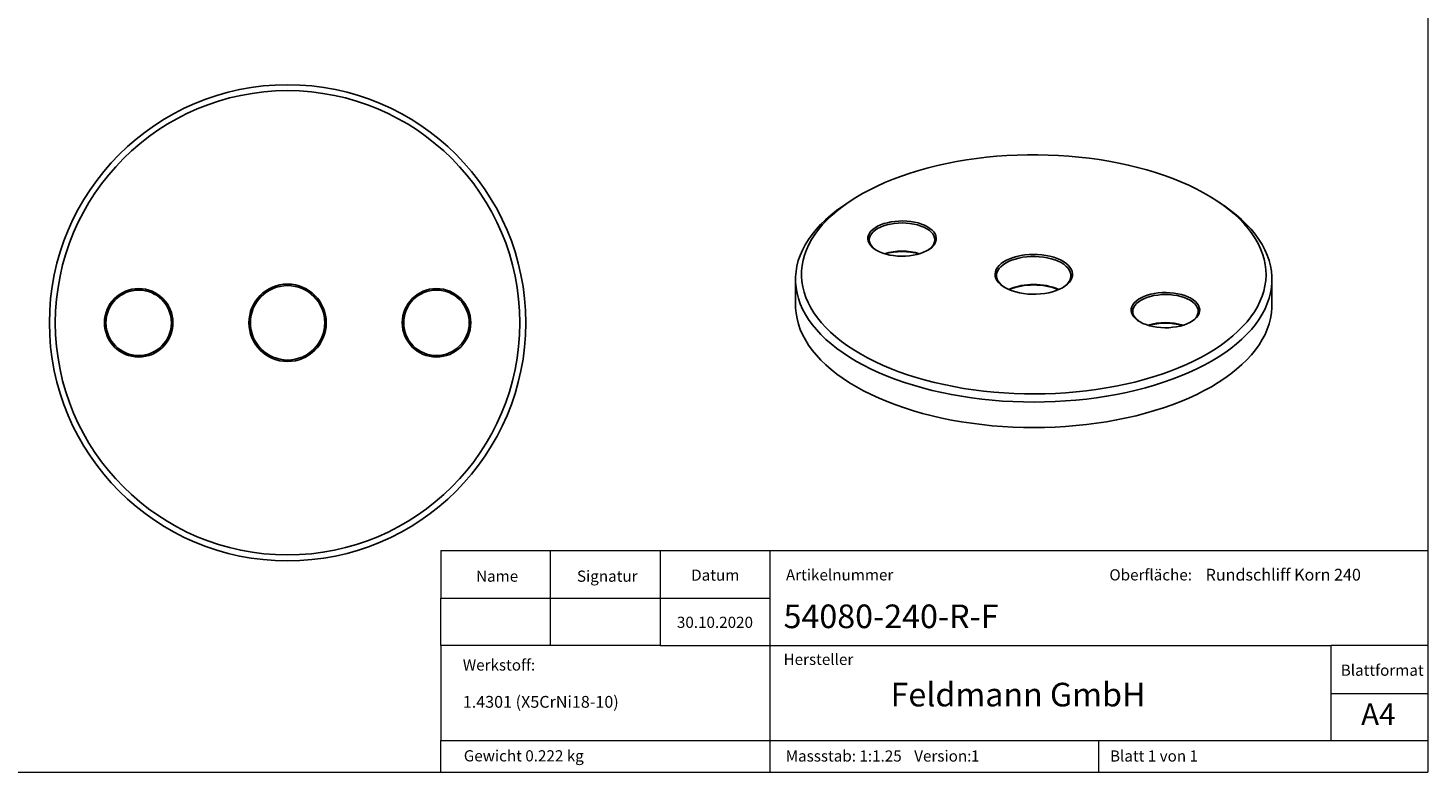
# Model space of a CAD drawing. Units: millimetres. Extents: x 6 to 365, y 6 to 256.
# Drawn here: x 130 to 365, y 6 to 131 of the extents above; entities that cross this region are included whole.
import ezdxf

# ---------------------------------------------------------------- set-up
doc = ezdxf.new("R2010")
doc.units = ezdxf.units.MM
doc.header["$LTSCALE"] = 1.25
doc.styles.add('SLDTEXTSTYLE0', font='TXT', dxfattribs={"width": 0.75})
doc.styles.add('SLDTEXTSTYLE1', font='TXT', dxfattribs={"width": 0.692308})

msp = doc.modelspace()

# ---------------------------------------------------------------- linework, layer by layer
at = {"color": 7, "linetype": 'Continuous', "lineweight": 18}
for p, q in [((365, 256.25), (365, 6.25)), ((199.25, 43.44), (217.66, 43.44)), ((199.25, 43.44), (199.25, 35.47)), ((217.66, 43.44), (236.07, 43.44)), ((217.66, 27.5), (217.66, 43.44)), ((236.07, 43.44), (254.5, 43.44)), ((236.07, 43.44), (236.07, 27.5)), ((254.5, 43.44), (365, 43.44)), ((254.5, 43.44), (254.5, 6.25)), ((199.25, 35.47), (217.66, 35.47)), ((199.25, 27.5), (199.25, 35.47)), ((217.66, 35.47), (236.07, 35.47)), ((236.07, 35.47), (254.5, 35.47)), ((217.66, 27.5), (199.25, 27.5)), ((199.25, 27.5), (199.25, 11.56)), ((236.07, 27.5), (217.66, 27.5)), ((236.07, 27.5), (254.5, 27.5)), ((254.5, 27.5), (348.75, 27.5)), ((365, 27.5), (348.75, 27.5)), ((348.75, 19.37), (348.75, 27.5)), ((348.75, 11.56), (348.75, 19.37)), ((365, 19.37), (348.75, 19.37)), ((199.25, 11.56), (365, 11.56)), ((199.25, 6.25), (199.25, 11.56)), ((309.75, 6.25), (309.75, 11.56)), ((6.25, 6.25), (365, 6.25))]:
    msp.add_line(p, q, dxfattribs=at)
at = {"color": 7, "linetype": 'Continuous', "lineweight": 25}
for p, q in [((267.63, 101.93), (266.83, 101.38)), ((330.78, 101.38), (329.98, 101.93)), ((258.8, 89), (258.8, 84.72)), ((338.8, 84.72), (338.8, 89))]:
    msp.add_line(p, q, dxfattribs=at)
at = {"color": 7, "linetype": 'Continuous', "lineweight": 25, "flags": 128}
for points in [[(280.6, 72.09), (282.16, 71.69), (283.74, 71.33), (285.36, 71), (287.01, 70.71), (288.67, 70.46), (290.36, 70.25), (292.07, 70.07), (293.78, 69.94), (295.51, 69.84), (297.25, 69.79), (298.98, 69.77), (300.72, 69.8), (302.45, 69.86), (304.18, 69.96), (305.9, 70.11), (307.6, 70.29), (309.28, 70.51), (310.94, 70.77), (312.58, 71.07), (314.19, 71.4), (315.78, 71.77), (317.32, 72.18), (318.83, 72.62), (320.3, 73.1), (321.73, 73.61), (323.11, 74.15), (324.45, 74.73), (325.73, 75.33), (326.96, 75.96), (328.14, 76.62), (329.25, 77.31), (330.31, 78.02), (331.3, 78.75), (332.23, 79.51), (333.09, 80.29), (333.88, 81.08), (334.61, 81.9), (335.26, 82.73), (335.84, 83.57), (336.35, 84.43), (336.78, 85.29), (337.14, 86.17), (337.42, 87.05), (337.63, 87.94), (337.75, 88.83), (337.8, 89.73), (337.78, 90.62), (337.67, 91.52), (337.49, 92.41), (337.23, 93.29), (336.89, 94.17), (336.48, 95.04), (336, 95.9), (335.44, 96.75), (334.81, 97.58), (334.1, 98.4), (333.33, 99.2), (332.49, 99.98), (331.58, 100.75), (330.6, 101.49), (329.57, 102.2), (328.47, 102.9), (327.31, 103.57), (326.1, 104.21), (324.83, 104.82), (323.51, 105.4), (322.14, 105.95), (320.73, 106.47), (319.27, 106.96), (317.77, 107.41), (316.23, 107.83), (314.66, 108.21), (313.06, 108.56), (311.43, 108.86), (309.77, 109.14), (308.09, 109.37), (306.39, 109.56), (304.68, 109.72), (302.96, 109.83), (301.23, 109.91), (299.49, 109.94), (297.75, 109.94), (296.02, 109.89), (294.29, 109.81), (292.57, 109.69), (290.86, 109.52), (289.17, 109.32), (287.49, 109.08), (285.84, 108.8), (284.21, 108.49), (282.62, 108.13), (281.05, 107.74), (279.52, 107.32), (278.03, 106.86), (276.58, 106.37), (275.18, 105.84), (273.82, 105.28), (272.51, 104.69), (271.25, 104.08), (270.05, 103.43), (268.9, 102.76), (267.82, 102.06), (266.79, 101.33), (265.83, 100.59), (264.94, 99.82), (264.11, 99.04), (263.35, 98.23), (262.66, 97.41), (262.05, 96.57), (261.5, 95.72), (261.03, 94.86), (260.64, 93.99), (260.32, 93.11), (260.07, 92.22), (259.91, 91.33), (259.82, 90.44), (259.81, 89.54), (259.87, 88.65), (260.02, 87.76), (260.24, 86.87), (260.54, 85.99), (260.91, 85.11), (261.36, 84.25), (261.88, 83.39), (262.47, 82.55), (263.14, 81.73), (263.88, 80.92), (264.69, 80.12), (265.57, 79.35), (266.51, 78.6), (267.51, 77.87), (268.58, 77.16), (269.71, 76.48), (270.89, 75.83), (272.14, 75.2), (273.43, 74.61), (274.77, 74.04), (276.17, 73.5), (277.6, 73), (279.08, 72.53), (280.6, 72.09)], [(280.14, 70.78), (278.59, 71.22), (277.08, 71.7), (275.62, 72.21), (274.2, 72.76), (272.83, 73.34), (271.51, 73.94), (270.24, 74.58), (269.03, 75.24), (267.88, 75.94), (266.79, 76.65), (265.76, 77.39), (264.79, 78.16), (263.89, 78.94), (263.06, 79.75), (262.3, 80.57), (261.62, 81.41), (261, 82.27), (260.46, 83.14), (259.99, 84.01), (259.6, 84.9), (259.29, 85.8), (259.05, 86.7), (258.89, 87.61), (258.81, 88.52), (258.81, 89.43), (258.89, 90.34), (259.04, 91.25), (259.27, 92.16), (259.58, 93.05), (259.97, 93.94), (260.43, 94.82), (260.97, 95.69), (261.58, 96.55), (262.27, 97.39), (263.02, 98.21), (263.85, 99.02), (264.74, 99.8), (265.7, 100.57), (266.73, 101.31), (266.83, 101.38)], [(330.78, 101.38), (330.82, 101.35), (331.85, 100.61), (332.81, 99.85), (333.71, 99.06), (334.54, 98.25), (335.3, 97.43), (335.99, 96.59), (336.61, 95.74), (337.15, 94.87), (337.61, 93.99), (338, 93.1), (338.32, 92.2), (338.55, 91.3), (338.71, 90.39), (338.79, 89.48), (338.79, 88.57), (338.72, 87.66), (338.56, 86.75), (338.33, 85.85), (338.02, 84.95), (337.64, 84.06), (337.17, 83.18), (336.64, 82.31), (336.02, 81.46), (335.34, 80.62), (334.58, 79.79), (333.76, 78.99), (332.86, 78.2), (331.9, 77.43), (330.88, 76.69), (329.79, 75.97), (328.64, 75.28), (327.43, 74.61), (326.17, 73.98), (324.85, 73.37), (323.48, 72.79), (322.07, 72.24), (320.6, 71.73), (319.1, 71.25), (317.55, 70.8), (315.97, 70.4), (314.36, 70.02), (312.71, 69.69), (311.04, 69.39), (309.34, 69.13), (307.63, 68.91), (305.89, 68.73), (304.14, 68.59), (302.39, 68.48), (300.62, 68.42), (298.85, 68.4), (297.08, 68.42), (295.31, 68.48), (293.56, 68.58), (291.81, 68.72), (290.07, 68.9), (288.35, 69.12), (286.66, 69.37), (284.98, 69.67), (283.34, 70), (281.72, 70.37), (280.14, 70.78)], [(274.01, 93.25), (273.44, 93.43), (272.91, 93.64), (272.43, 93.88), (272.01, 94.15), (271.66, 94.44), (271.37, 94.75), (271.15, 95.08), (271.01, 95.41), (270.95, 95.76), (270.96, 96.1), (271.05, 96.44), (271.22, 96.77), (271.46, 97.1), (271.77, 97.4), (272.15, 97.68), (272.59, 97.94), (273.09, 98.17), (273.63, 98.38), (274.22, 98.54), (274.84, 98.67), (275.48, 98.76), (276.14, 98.82), (276.81, 98.83), (277.48, 98.8), (278.13, 98.74), (278.77, 98.63), (279.38, 98.49), (279.95, 98.31), (280.48, 98.1), (280.95, 97.86), (281.37, 97.59), (281.73, 97.3), (282.02, 96.99), (282.23, 96.66), (282.37, 96.32), (282.44, 95.98), (282.43, 95.64), (282.33, 95.3), (282.17, 94.96), (281.93, 94.64), (281.61, 94.34), (281.24, 94.05), (280.8, 93.79), (280.3, 93.56), (279.76, 93.36), (279.17, 93.2), (278.55, 93.07), (277.91, 92.97), (277.25, 92.92), (276.58, 92.91), (275.91, 92.93), (275.25, 93), (274.62, 93.11), (274.01, 93.25)], [(281.19, 94.02), (281.21, 94.04), (281.56, 94.33), (281.83, 94.64), (282.03, 94.97), (282.15, 95.31), (282.19, 95.65), (282.15, 95.99), (282.04, 96.33), (281.84, 96.65), (281.57, 96.97), (281.23, 97.26), (280.82, 97.53), (280.35, 97.77), (279.83, 97.98), (279.26, 98.16), (278.65, 98.3), (278.02, 98.4), (277.37, 98.47), (276.71, 98.49), (276.04, 98.47), (275.39, 98.41), (274.75, 98.31), (274.15, 98.17), (273.58, 97.99), (273.05, 97.78), (272.58, 97.54), (272.17, 97.27), (271.83, 96.98), (271.55, 96.66), (271.36, 96.34), (271.23, 96), (271.19, 95.66), (271.23, 95.32), (271.35, 94.98), (271.55, 94.66), (271.82, 94.34), (272.16, 94.05), (272.2, 94.02)], [(295.77, 86.9), (295.16, 87.09), (294.59, 87.31), (294.07, 87.57), (293.61, 87.85), (293.21, 88.16), (292.88, 88.48), (292.62, 88.83), (292.44, 89.18), (292.33, 89.55), (292.3, 89.92), (292.36, 90.28), (292.49, 90.65), (292.69, 91), (292.97, 91.34), (293.32, 91.66), (293.74, 91.96), (294.22, 92.23), (294.76, 92.48), (295.34, 92.69), (295.97, 92.87), (296.63, 93.01), (297.32, 93.12), (298.02, 93.18), (298.74, 93.21), (299.45, 93.19), (300.16, 93.13), (300.85, 93.04), (301.52, 92.9), (302.15, 92.73), (302.74, 92.52), (303.29, 92.28), (303.78, 92.01), (304.21, 91.72), (304.57, 91.4), (304.87, 91.07), (305.09, 90.72), (305.23, 90.35), (305.3, 89.99), (305.29, 89.62), (305.2, 89.25), (305.03, 88.89), (304.78, 88.55), (304.47, 88.22), (304.08, 87.91), (303.63, 87.62), (303.12, 87.36), (302.56, 87.13), (301.96, 86.93), (301.31, 86.77), (300.64, 86.65), (299.94, 86.56), (299.23, 86.52), (298.51, 86.51), (297.8, 86.55), (297.1, 86.63), (296.42, 86.74), (295.77, 86.9)], [(303.9, 87.78), (303.97, 87.83), (304.33, 88.14), (304.62, 88.47), (304.84, 88.81), (304.98, 89.17), (305.05, 89.53), (305.04, 89.89), (304.94, 90.25), (304.77, 90.6), (304.53, 90.93), (304.21, 91.26), (303.83, 91.56), (303.38, 91.84), (302.88, 92.09), (302.32, 92.31), (301.72, 92.49), (301.08, 92.64), (300.42, 92.75), (299.73, 92.83), (299.03, 92.86), (298.33, 92.85), (297.64, 92.81), (296.96, 92.72), (296.3, 92.59), (295.67, 92.43), (295.09, 92.23), (294.55, 92), (294.06, 91.74), (293.64, 91.46), (293.28, 91.15), (292.98, 90.82), (292.77, 90.48), (292.62, 90.12), (292.56, 89.76), (292.57, 89.4), (292.66, 89.04), (292.83, 88.69), (293.08, 88.36), (293.39, 88.03), (293.71, 87.78)], [(258.8, 84.72), (258.81, 84.24), (258.89, 83.33), (259.05, 82.42), (259.29, 81.51), (259.6, 80.62), (259.99, 79.73), (260.46, 78.85), (261, 77.98), (261.62, 77.13), (262.3, 76.29), (263.06, 75.46), (263.89, 74.66), (264.79, 73.87), (265.76, 73.11), (266.79, 72.37), (267.88, 71.65), (269.03, 70.96), (270.24, 70.29), (271.51, 69.66), (272.83, 69.05), (274.2, 68.47), (275.62, 67.93), (277.08, 67.42), (278.59, 66.94), (280.14, 66.5)], [(280.14, 66.5), (281.72, 66.09), (283.34, 65.72), (284.98, 65.38), (286.66, 65.09), (288.35, 64.83), (290.07, 64.61), (291.81, 64.43), (293.56, 64.29), (295.31, 64.19), (297.08, 64.13), (298.85, 64.11), (300.62, 64.14), (302.39, 64.2), (304.14, 64.3), (305.89, 64.44), (307.63, 64.62), (309.34, 64.84), (311.04, 65.1), (312.71, 65.4), (314.36, 65.74), (315.97, 66.11), (317.55, 66.52), (319.1, 66.96), (320.6, 67.44), (322.07, 67.96), (323.48, 68.5), (324.85, 69.08), (326.17, 69.69), (327.43, 70.33), (328.64, 70.99), (329.79, 71.69), (330.88, 72.41), (331.9, 73.15), (332.86, 73.91), (333.76, 74.7), (334.58, 75.51), (335.34, 76.33), (336.02, 77.17), (336.64, 78.03), (337.17, 78.9), (337.64, 79.78), (338.02, 80.67), (338.33, 81.56), (338.56, 82.47), (338.72, 83.37), (338.79, 84.28), (338.8, 84.72)], [(318.23, 81.23), (317.66, 81.41), (317.13, 81.62), (316.65, 81.86), (316.23, 82.13), (315.88, 82.42), (315.59, 82.73), (315.37, 83.06), (315.23, 83.39), (315.17, 83.74), (315.18, 84.08), (315.27, 84.42), (315.44, 84.76), (315.68, 85.08), (315.99, 85.38), (316.37, 85.67), (316.81, 85.93), (317.31, 86.16), (317.85, 86.36), (318.44, 86.52), (319.06, 86.65), (319.7, 86.74), (320.36, 86.8), (321.03, 86.81), (321.7, 86.78), (322.35, 86.72), (322.99, 86.61), (323.6, 86.47), (324.17, 86.29), (324.7, 86.08), (325.17, 85.84), (325.59, 85.57), (325.95, 85.28), (326.24, 84.97), (326.45, 84.64), (326.6, 84.31), (326.66, 83.96), (326.65, 83.62), (326.56, 83.28), (326.39, 82.94), (326.15, 82.62), (325.83, 82.32), (325.46, 82.03), (325.02, 81.77), (324.52, 81.54), (323.98, 81.34), (323.39, 81.18), (322.77, 81.05), (322.13, 80.96), (321.47, 80.9), (320.8, 80.89), (320.13, 80.92), (319.48, 80.98), (318.84, 81.09), (318.23, 81.23)], [(325.41, 82), (325.43, 82.02), (325.78, 82.31), (326.05, 82.63), (326.25, 82.95), (326.37, 83.29), (326.41, 83.63), (326.38, 83.97), (326.26, 84.31), (326.06, 84.63), (325.79, 84.95), (325.45, 85.24), (325.04, 85.51), (324.57, 85.75), (324.05, 85.96), (323.48, 86.14), (322.88, 86.28), (322.24, 86.38), (321.59, 86.45), (320.93, 86.47), (320.26, 86.45), (319.61, 86.39), (318.97, 86.29), (318.37, 86.15), (317.8, 85.97), (317.28, 85.76), (316.81, 85.52), (316.39, 85.25), (316.05, 84.96), (315.78, 84.65), (315.58, 84.32), (315.46, 83.98), (315.41, 83.64), (315.45, 83.3), (315.57, 82.96), (315.77, 82.64), (316.04, 82.33), (316.38, 82.03), (316.42, 82)]]:
    msp.add_lwpolyline(points, dxfattribs=at)
at = {"color": 7, "linetype": 'Continuous', "lineweight": 25}
for centre, radius in [((173.51, 81.72), 40), ((173.51, 81.72), 39), ((148.51, 81.72), 5.75), ((148.51, 81.72), 5.5), ((173.51, 81.72), 6.5), ((173.51, 81.72), 6.25), ((198.51, 81.72), 5.75), ((198.51, 81.72), 5.5)]:
    msp.add_circle(centre, radius, dxfattribs=at)
for centre, radius, start, end in [((276.69, 83.88), 9.9, 72.6276, 107.3724), ((276.69, 83.23), 10.46, 74.1846, 105.8154), ((298.8, 77.48), 10.7, 66.8172, 113.1828), ((298.8, 76.81), 11.27, 68.3279, 111.6721), ((320.91, 71.86), 9.9, 72.6276, 107.3724), ((320.91, 71.21), 10.46, 74.1846, 105.8154)]:
    msp.add_arc(centre, radius, start, end, dxfattribs=at)

# ---------------------------------------------------------------- texts
at = {"color": 7, "linetype": 'Continuous', "lineweight": 0}
for s, insert, char_height, attachment_point, style in [('Name', (208.69, 40.09), 1.875, 2, 'SLDTEXTSTYLE0'), ('Signatur', (227.19, 40.09), 1.875, 2, 'SLDTEXTSTYLE0'), ('Datum', (245.32, 40.27), 1.875, 2, 'SLDTEXTSTYLE0'), ('Artikelnummer', (257.19, 40.31), 1.875, 1, 'SLDTEXTSTYLE0'), ('Oberfläche:', (311.5, 40.31), 1.875, 1, 'SLDTEXTSTYLE0'), ('Rundschliff Korn 240', (327.66, 40.39), 1.9844, 1, 'SLDTEXTSTYLE0'), ('54080-240-R-F', (256.79, 34.39), 3.9688, 1, 'SLDTEXTSTYLE0'), ('30.10.2020', (245.27, 32.34), 1.875, 2, 'SLDTEXTSTYLE0'), ('Hersteller', (256.79, 26.11), 1.875, 1, 'SLDTEXTSTYLE0'), ('Werkstoff:', (202.93, 25.17), 1.875, 1, 'SLDTEXTSTYLE0'), ('Blattformat', (350.35, 24.29), 1.875, 1, 'SLDTEXTSTYLE0'), ('Feldmann GmbH', (274.76, 21.24), 3.9688, 1, 'SLDTEXTSTYLE0'), ('1.4301 (X5CrNi18-10)', (202.93, 19.03), 1.9844, 1, 'SLDTEXTSTYLE0'), ('A4', (353.77, 17.77), 3.638, 1, 'SLDTEXTSTYLE0'), ('Gewicht 0.222 kg', (213.17, 9.91), 1.875, 2, 'SLDTEXTSTYLE0'), ('Massstab: 1:1.25', (257.15, 9.88), 1.875, 1, 'SLDTEXTSTYLE0'), ('Version:', (278.73, 9.88), 1.875, 1, 'SLDTEXTSTYLE0'), ('1', (288.26, 9.88), 1.88, 1, 'SLDTEXTSTYLE0'), ('Blatt 1 von 1', (311.6, 9.88), 1.875, 1, 'SLDTEXTSTYLE1')]:
    msp.add_mtext(s, dxfattribs=dict(at, insert=insert, char_height=char_height, attachment_point=attachment_point, style=style))

doc.saveas('drawing.dxf')
